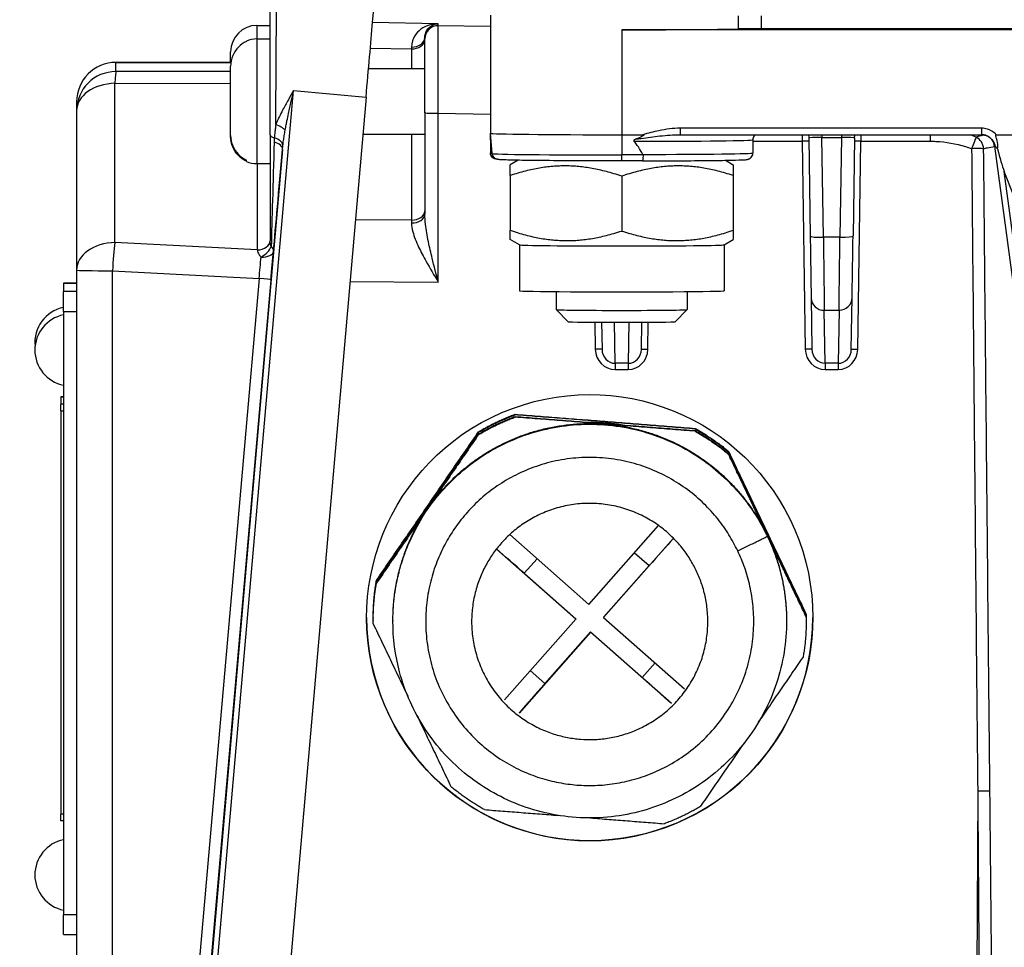
# Model space of a CAD drawing. Units: millimetres. Extents: x 222 to 2986, y 28 to 3891.
# Drawn here: x 691 to 766, y 1547 to 1618 of the extents above; entities that cross this region are included whole.
import ezdxf

# ---------------------------------------------------------------- set-up
doc = ezdxf.new("R2010")
doc.units = ezdxf.units.MM
doc.header["$LTSCALE"] = 14.285714
doc.layers.add('Dimensions(Hillmar_metric)', color=7, linetype='Continuous', lineweight=13)
doc.layers.add('Visible Edges(Hillmar_metric)', color=7, linetype='Continuous', lineweight=25)
doc.layers.add('Visible Tangent Edges(Hillmar_Metric)', color=7, linetype='Continuous', lineweight=25, true_color=0xc0c0c0)
doc.styles.add('Hillmar_metric_Dimensions', font='arial.ttf')
doc.dimstyles.new('DEFAULT-ISO-Method 1b-Hillmar_metric', dxfattribs={"dimscale": 14.285714, "dimtxt": 2, "dimasz": 2.5, "dimexe": 1, "dimexo": 1, "dimgap": 0.25, "dimtad": 1, "dimtih": 1, "dimtoh": 1, "dimrnd": 1e-08, "dimdsep": 46, "dimtxsty": 'Hillmar_metric_Dimensions', "dimcen": 0.09, "dimdle": 8, "dimclrd": 7, "dimclre": 7, "dimclrt": 7, "dimazin": 2, "dimtfac": 0.75, "dimtmove": 0, "dimatfit": 3, "dimfxl": 1, "dimtolj": 1, "dimlwd": 9, "dimlwe": 9, "dimarcsym": 0})

# ---------------------------------------------------------------- blocks, each defined once
blk = doc.blocks.new('*D24')
at = {"layer": 'Defpoints', "color": 0, "linetype": 'Continuous', "transparency": 16777216}
for p in [(667.005, 1676.838), (1067.094, 1367.186), (667.005, 1282.746)]:
    blk.add_point(p, dxfattribs=at)
at = {"layer": 'Dimensions(Hillmar_metric)', "color": 7, "linetype": 'Continuous', "lineweight": 9, "transparency": 16777216}
for p, q in [((667.005, 1662.552), (667.005, 1268.46)), ((1067.094, 1352.901), (1067.094, 1268.46)), ((1031.38, 1282.746), (702.719, 1282.746))]:
    blk.add_line(p, q, dxfattribs=at)
at = {"layer": 'Dimensions(Hillmar_metric)', "color": 7, "linetype": 'Continuous', "transparency": 16777216}
for points in [[(702.719, 1288.698), (702.719, 1276.793), (667.005, 1282.746)], [(1031.38, 1288.698), (1031.38, 1276.793), (1067.094, 1282.746)]]:
    blk.add_solid(points, dxfattribs=at)
at = {"layer": 'Dimensions(Hillmar_metric)', "color": 7, "linetype": 'Continuous', "lineweight": 13, "transparency": 16777216, "insert": (867.049, 1300.905), "char_height": 28.5714, "attachment_point": 5, "style": 'Hillmar_metric_Dimensions'}
blk.add_mtext('\\A1;400', dxfattribs=at)
blk = doc.blocks.new('*D25')
at = {"layer": 'Defpoints', "color": 0, "linetype": 'Continuous', "transparency": 16777216}
for p in [(407.094, 2019.491), (407.094, 1891.422), (1067.094, 1367.186)]:
    blk.add_point(p, dxfattribs=at)
at = {"layer": 'Dimensions(Hillmar_metric)', "color": 7, "linetype": 'Continuous', "lineweight": 9, "transparency": 16777216}
for p, q in [((407.094, 1905.707), (407.094, 2033.776)), ((1067.094, 1381.472), (1067.094, 2033.776)), ((1031.38, 2019.491), (442.808, 2019.491))]:
    blk.add_line(p, q, dxfattribs=at)
at = {"layer": 'Dimensions(Hillmar_metric)', "color": 7, "linetype": 'Continuous', "transparency": 16777216}
for points in [[(442.808, 2025.443), (442.808, 2013.538), (407.094, 2019.491)], [(1031.38, 2025.443), (1031.38, 2013.538), (1067.094, 2019.491)]]:
    blk.add_solid(points, dxfattribs=at)
at = {"layer": 'Dimensions(Hillmar_metric)', "color": 7, "linetype": 'Continuous', "lineweight": 13, "transparency": 16777216, "insert": (739.029, 2041.853), "char_height": 28.57143, "attachment_point": 5, "style": 'Hillmar_metric_Dimensions'}
blk.add_mtext('\\A1;\\fArial|b0|i0;\\H28.6657;660(MANUAL RELEASE)', dxfattribs=at)

msp = doc.modelspace()

# ---------------------------------------------------------------- linework, layer by layer
at = {"layer": 'Visible Edges(Hillmar_metric)'}
for p, q in [((710.0125, 1608.9198), (710.0125, 1619.3747)), ((726.813, 1618.0274), (726.813, 1617.0275)), ((709.0125, 1617.2425), (710.0125, 1617.2425)), ((726.813, 1617.0275), (726.813, 1609.028)), ((902.813, 1616.913), (736.813, 1616.913)), ((892.1476, 1616.9874), (747.4783, 1616.9874)), ((708.2125, 1616.0181), (708.2125, 1616.0457)), ((709.0125, 1616.2127), (710.0125, 1616.2127)), ((721.813, 1616.3167), (721.813, 1616.2261)), ((721.813, 1610.5828), (721.813, 1616.2261)), ((707.0125, 1614.4322), (707.0125, 1615.2425)), ((707.0318, 1614.4322), (698.2699, 1614.4286)), ((707.0125, 1608.8618), (707.0125, 1614.1454)), ((717.5235, 1613.9627), (721.813, 1613.9627)), ((695.2711, 1611.4286), (695.2711, 1610.7291)), ((717.3336, 1611.7885), (710.2304, 1530.6039)), ((695.2711, 1610.7291), (695.2711, 1598.6018)), ((721.813, 1610.5828), (721.813, 1602.8588)), ((707.0125, 1608.7799), (707.0125, 1608.8618)), ((710.0125, 1608.9198), (710.0125, 1600.8359)), ((717.0864, 1608.9627), (721.813, 1608.9627)), ((726.813, 1608.5423), (726.813, 1609.0279)), ((726.948, 1607.4844), (726.813, 1609.0279)), ((736.813, 1608.9136), (738.414, 1608.9136)), ((741.2851, 1608.9193), (764.2364, 1608.9193)), ((765.3619, 1608.9136), (767.7151, 1608.9136)), ((746.813, 1608.528), (746.813, 1607.5281)), ((751.0703, 1608.6769), (751.1814, 1601.1967)), ((754.5556, 1608.6769), (754.4446, 1601.2028)), ((765.2213, 1608.0543), (776.959, 1520.6815)), ((708.2125, 1606.8796), (708.2125, 1606.9891)), ((709.0125, 1606.7127), (710.0125, 1606.7127)), ((728.9115, 1606.9705), (728.313, 1606.625)), ((738.3984, 1606.9209), (736.813, 1606.9209)), ((744.7191, 1606.9677), (745.313, 1606.625)), ((766.6372, 1604.3823), (765.9725, 1606.1099)), ((728.313, 1605.8087), (728.313, 1601.6357)), ((736.813, 1605.7526), (736.813, 1601.5795)), ((745.313, 1605.8087), (745.313, 1601.6357)), ((729.0145, 1600.5268), (728.313, 1600.9317)), ((744.6114, 1600.5268), (745.313, 1600.9317)), ((729.013, 1600.5277), (729.013, 1597.0288)), ((744.613, 1600.5277), (744.613, 1597.0288)), ((695.2711, 1598.6018), (695.2711, 1546.0205)), ((694.2711, 1597.6161), (694.2711, 1597.6162)), ((695.2711, 1597.6162), (694.2711, 1597.6162)), ((694.2711, 1597.6161), (694.2711, 1596.9753)), ((694.2711, 1595.4583), (694.2711, 1596.9753)), ((731.813, 1596.9603), (731.813, 1595.589)), ((741.813, 1596.9603), (741.813, 1595.589)), ((751.2519, 1596.4909), (751.3127, 1592.5662)), ((754.313, 1592.5528), (754.3741, 1596.4963)), ((694.2711, 1595.4583), (694.2711, 1549.4613)), ((732.7334, 1594.6684), (731.8133, 1595.5884)), ((740.8925, 1594.6684), (741.8126, 1595.5884)), ((735.2808, 1594.6257), (735.3127, 1592.563)), ((738.313, 1592.5496), (738.3452, 1594.6257)), ((694.0711, 1588.9562), (694.0711, 1588.9562)), ((694.2711, 1588.9562), (694.0711, 1588.9562)), ((694.0711, 1588.9562), (694.0711, 1588.3864)), ((694.0711, 1587.8807), (694.0711, 1588.3864)), ((694.0711, 1587.8807), (694.0711, 1557.1327)), ((734.3115, 1573.1266), (739.6258, 1579.138)), ((728.2857, 1578.4529), (734.3115, 1573.1266)), ((740.7673, 1578.1646), (735.4354, 1572.1332)), ((733.3181, 1572.0028), (727.2696, 1577.3491)), ((735.4354, 1572.1504), (738.9125, 1576.0836)), ((729.3846, 1575.4969), (733.3181, 1572.02)), ((717.8767, 1572.1252), (717.8767, 1572.0852)), ((735.4354, 1572.1504), (735.4354, 1572.1332)), ((735.4354, 1572.1332), (741.5931, 1566.6903)), ((750.8767, 1572.1252), (750.8767, 1572.0852)), ((717.8767, 1571.9536), (717.8767, 1571.9078)), ((719.3767, 1571.9078), (719.3767, 1571.8563)), ((727.8748, 1565.8455), (733.3181, 1572.0028)), ((733.3181, 1572.02), (733.3181, 1572.0028)), ((749.3767, 1571.9078), (749.3767, 1571.8563)), ((750.8767, 1571.9536), (750.8767, 1571.9078)), ((734.4419, 1571.0094), (728.9987, 1564.8521)), ((730.9648, 1567.0934), (734.4419, 1571.0266)), ((734.4419, 1571.0094), (734.4419, 1571.0266)), ((734.4419, 1571.0266), (738.3754, 1567.5497)), ((740.5997, 1565.5665), (734.4419, 1571.0094)), ((694.0711, 1556.6384), (694.0711, 1557.1327)), ((694.2711, 1556.6384), (694.0711, 1556.6384)), ((694.2711, 1547.9785), (694.2711, 1549.4613)), ((694.2711, 1547.9785), (695.2711, 1547.9785))]:
    msp.add_line(p, q, dxfattribs=at)
for centre, radius, start, end in [((709.0125, 1615.2425), 2, 90, 180), ((709.0125, 1614.2127), 2, 90, 113.578178), ((698.2711, 1611.4286), 3, 90.023668, 180), ((709.0125, 1608.7127), 2, 246.421822, 270), ((694.8226, 1593.0821), 2.7359, 101.628511, 186.001765), ((694.8226, 1592.51), 2.7359, 101.628511, 258.371489), ((694.8226, 1552.5126), 2.7359, 101.628511, 258.371489)]:
    msp.add_arc(centre, radius, start, end, dxfattribs=at)
for centre, major_axis, ratio, start_param, end_param in [((717.3336, 1611.8803), (0.6994, 7.9944), 0.0009973, 4.7009899, 6.2717863), ((736.813, 1617.0275), (-10, 0), 0.0114423, 1.5707963, 2.6654736), ((747.4783, 1616.9645), (-2, 0), 0.0114423, 4.712389, 5.8070662), ((736.813, 1609.028), (-10, 0), 0.0114423, 0, 1.5707963), ((764.2364, 1607.9091), (-1.0103, 0), 0.9998539, 4.5801557, 4.7123475), ((736.813, 1494.735), (0, 114.1786), 0.0875821, 6.1209996, 6.1896158), ((765.6592, 1612.3052), (0.9396, -7.0925), 0.139762, 5.3763607, 5.7559531), ((736.813, 1600.5285), (-7.8, 0), 0.0114423, 0.0198213, 3.1217714), ((736.813, 1597.0288), (-7.8, 0), 0.0114423, 0, 3.1415927), ((736.813, 1595.589), (5, 0), 0.0114423, 3.1415927, 6.2831853), ((736.813, 1594.6689), (-4.0798, 0), 0.0114423, 0.0114433, 3.1301493), ((738.9125, 1576.0092), (4.3048, 4.8702), 0.0075783, 1.1179825, 1.562223), ((729.3846, 1575.4225), (4.8699, -4.3051), 0.008573, 1.578375, 2.0265759), ((734.3767, 1572.1252), (-17, 0), 0.9999345, 0.0003359, 3.1414578), ((730.9648, 1567.019), (4.3048, 4.8702), 0.0075783, 1.562223, 2.0365303), ((738.3754, 1567.4754), (4.8699, -4.3051), 0.008573, 1.1040676, 1.578375)]:
    msp.add_ellipse(centre, major_axis=major_axis, ratio=ratio, start_param=start_param, end_param=end_param, dxfattribs=at)
msp.add_ellipse((734.3767, 1572.1172), major_axis=(15.9494, 5.8855), ratio=0.9996906, dxfattribs=at)
for points, knots in [([(708.2125, 1616.0181), (707.9956, 1615.9223), (707.7684, 1615.7648), (707.4283, 1615.4225), (707.263, 1615.1724), (707.0708, 1614.704), (707.0125, 1614.4018), (707.0125, 1614.1454)], [0.70647572, 0.70647572, 0.70647572, 0.70647572, 0.77629691, 0.77629691, 0.85132936, 0.85132936, 0.92837572, 0.92837572, 0.92837572, 0.92837572]), ([(707.0125, 1608.8618), (707.0125, 1608.6053), (707.0708, 1608.3032), (707.263, 1607.8348), (707.4283, 1607.5846), (707.7684, 1607.2424), (707.9956, 1607.0849), (708.2125, 1606.9891)], [0.3288528, 0.3288528, 0.3288528, 0.3288528, 0.40589916, 0.40589916, 0.48093161, 0.48093161, 0.5507528, 0.5507528, 0.5507528, 0.5507528]), ([(738.414, 1608.9136), (738.4337, 1608.9136), (738.4554, 1608.9126), (738.4773, 1608.9074), (738.483, 1608.9056), (738.4898, 1608.9017), (738.4919, 1608.9001), (738.4947, 1608.8968), (738.4955, 1608.8953), (738.4965, 1608.8921), (738.4966, 1608.8906), (738.4963, 1608.887), (738.4958, 1608.885), (738.4935, 1608.8797), (738.4911, 1608.8764), (738.4828, 1608.8664), (738.4742, 1608.8591), (738.4369, 1608.8312), (738.3928, 1608.8072), (738.2444, 1608.7319), (738.0764, 1608.659), (737.8759, 1608.5758)], [0, 0, 0, 0, 0.005894036, 0.005894036, 0.007976846, 0.007976846, 0.009017231, 0.009017231, 0.009711317, 0.009711317, 0.010347425, 0.010347425, 0.011162055, 0.011162055, 0.012660902, 0.012660902, 0.01640893, 0.01640893, 0.028675043, 0.028675043, 0.062088177, 0.062088177, 0.062088177, 0.062088177]), ([(747.0027, 1608.9193), (746.9777, 1608.8996), (746.9478, 1608.8729), (746.8854, 1608.7916), (746.8531, 1608.7371), (746.8203, 1608.6243), (746.813, 1608.5763), (746.813, 1608.528)], [3.1270481, 3.1270481, 3.1270481, 3.1270481, 3.13282422, 3.13282422, 3.138270606, 3.138270606, 3.141592654, 3.141592654, 3.141592654, 3.141592654]), ([(751.0034, 1608.9193), (751.0285, 1608.8757), (751.0514, 1608.8202), (751.0672, 1608.7308), (751.0699, 1608.7039), (751.0703, 1608.6769)], [1.4195971447, 1.4195971447, 1.4195971447, 1.4195971447, 1.4241986354, 1.4241986354, 1.4260625823, 1.4260625823, 1.4260625823, 1.4260625823]), ([(754.5556, 1608.6769), (754.5564, 1608.7303), (754.5663, 1608.7828), (754.593, 1608.8627), (754.6073, 1608.893), (754.6225, 1608.9193)], [-1.4260625823, -1.4260625823, -1.4260625823, -1.4260625823, -1.4223792518, -1.4223792518, -1.4195957231, -1.4195957231, -1.4195957231, -1.4195957231]), ([(765.2213, 1608.0543), (765.2071, 1608.16), (765.1761, 1608.2577), (765.094, 1608.436), (765.0416, 1608.5105), (764.9241, 1608.649), (764.8627, 1608.698), (764.7272, 1608.795), (764.6699, 1608.8204), (764.5557, 1608.8694), (764.5168, 1608.8793), (764.4562, 1608.8952), (764.4361, 1608.8993), (764.4039, 1608.9054), (764.3922, 1608.9072), (764.3777, 1608.9093), (764.3735, 1608.9099), (764.3696, 1608.9104)], [-1.030493953, -1.030493953, -1.030493953, -1.030493953, -1.026702201, -1.026702201, -1.022190805, -1.022190805, -1.015802778, -1.015802778, -1.004998548, -1.004998548, -0.987893084, -0.987893084, -0.970787619, -0.970787619, -0.953682155, -0.953682155, -0.944966632, -0.944966632, -0.944966632, -0.944966632]), ([(765.4576, 1607.8311), (765.464, 1607.8641), (765.4692, 1607.8975), (765.4882, 1608.063), (765.4832, 1608.1947), (765.4244, 1608.5505), (765.3481, 1608.718), (765.3199, 1608.8384), (765.3173, 1608.8569), (765.3188, 1608.8788), (765.3201, 1608.8858), (765.3247, 1608.8963), (765.3273, 1608.9001), (765.3338, 1608.9062), (765.3374, 1608.9085), (765.3478, 1608.9127), (765.355, 1608.9136), (765.3619, 1608.9136)], [0.21431322, 0.21431322, 0.21431322, 0.21431322, 0.22447682, 0.22447682, 0.26438517, 0.26438517, 0.33243567, 0.33243567, 0.34705666, 0.34705666, 0.35366948, 0.35366948, 0.35813516, 0.35813516, 0.36225989, 0.36225989, 0.36893791, 0.36893791, 0.36893791, 0.36893791]), ([(708.2125, 1606.9072), (707.9956, 1607.0031), (707.7684, 1607.1606), (707.4283, 1607.5028), (707.263, 1607.753), (707.0708, 1608.2213), (707.0125, 1608.5235), (707.0125, 1608.7799)], [0.70647572, 0.70647572, 0.70647572, 0.70647572, 0.77629691, 0.77629691, 0.85132936, 0.85132936, 0.92837572, 0.92837572, 0.92837572, 0.92837572]), ([(726.813, 1608.5352), (726.813, 1608.5363), (726.813, 1608.5375), (726.813, 1608.5399), (726.813, 1608.5411), (726.813, 1608.5423)], [0, 0, 0, 0, 0.0003522348, 0.0003522348, 0.00071763432, 0.00071763432, 0.00071763432, 0.00071763432]), ([(737.8759, 1608.5758), (737.8468, 1608.5637), (737.8181, 1608.5503), (737.7743, 1608.5241), (737.7525, 1608.5088), (737.7351, 1608.4853), (737.731, 1608.478), (737.7273, 1608.466), (737.7265, 1608.4593), (737.7274, 1608.4478), (737.7295, 1608.4409), (737.7357, 1608.4281), (737.7416, 1608.4202), (737.7473, 1608.4141)], [0.35984769, 0.35984769, 0.35984769, 0.35984769, 0.368483214, 0.368483214, 0.375171219, 0.375171219, 0.377270667, 0.377270667, 0.378961012, 0.378961012, 0.380757212, 0.380757212, 0.383250345, 0.383250345, 0.383250345, 0.383250345]), ([(765.2533, 1608.107), (765.2538, 1608.1062), (765.2543, 1608.1053), (765.2875, 1608.0467), (765.3305, 1607.9903), (765.4057, 1607.896), (765.4314, 1607.8643), (765.4576, 1607.8311)], [-0.000417961, -0.000417961, -0.000417961, -0.000417961, 0, 0, 0.029583943, 0.029583943, 0.043951117, 0.043951117, 0.043951117, 0.043951117]), ([(727.3109, 1607.0325), (727.2424, 1607.0335), (727.1753, 1607.0482), (727.0494, 1607.1033), (726.9919, 1607.1442), (726.9009, 1607.2429), (726.8692, 1607.2958), (726.8312, 1607.3922), (726.82, 1607.4382), (726.8158, 1607.4861)], [0.000672375, 0.000672375, 0.000672375, 0.000672375, 0.022223231, 0.022223231, 0.044645423, 0.044645423, 0.065455161, 0.065455161, 0.082071508, 0.082071508, 0.082071508, 0.082071508]), ([(736.813, 1606.9209), (735.8321, 1606.9209), (734.8514, 1606.9227), (732.9853, 1606.9296), (732.1003, 1606.9348), (730.5119, 1606.948), (729.8088, 1606.956), (728.6521, 1606.9742), (728.1992, 1606.9843), (727.7344, 1607.0006), (727.616, 1607.0061), (727.4824, 1607.0157), (727.4471, 1607.0186), (727.3833, 1607.0277), (727.3631, 1607.0297), (727.3029, 1607.0468), (727.2859, 1607.052), (727.2503, 1607.0664), (727.237, 1607.0723), (727.1966, 1607.0929), (727.1659, 1607.1096), (727.0932, 1607.1709), (727.054, 1607.2088), (726.9895, 1607.3173), (726.9643, 1607.3771), (726.9508, 1607.4585), (726.9491, 1607.4714), (726.948, 1607.4844)], [4.712389, 4.712389, 4.712389, 4.712389, 5.026348, 5.026348, 5.3403071, 5.3403071, 5.6542661, 5.6542661, 5.9682251, 5.9682251, 6.1252046, 6.1252046, 6.2036944, 6.2036944, 6.2429393, 6.2429393, 6.254977, 6.254977, 6.2608021, 6.2608021, 6.2696019, 6.2696019, 6.2763799, 6.2763799, 6.281282, 6.281282, 6.2821842, 6.2821842, 6.2821842, 6.2821842]), ([(738.3984, 1606.9209), (739.2752, 1606.9226), (740.131, 1606.9257), (741.7342, 1606.9345), (742.4814, 1606.9402), (743.8091, 1606.9538), (744.3895, 1606.9617), (745.3394, 1606.979), (745.708, 1606.9883), (746.0877, 1607.0034), (746.1843, 1607.0084), (746.2978, 1607.0176), (746.3282, 1607.0202), (746.3908, 1607.0304), (746.4115, 1607.0324), (746.4748, 1607.0531), (746.4899, 1607.0583), (746.5328, 1607.0771), (746.5626, 1607.0905), (746.6358, 1607.1438), (746.673, 1607.1741), (746.7438, 1607.2689), (746.7761, 1607.3254), (746.8065, 1607.4375), (746.813, 1607.4827), (746.813, 1607.5281)], [1.7383631, 1.7383631, 1.7383631, 1.7383631, 2.019009, 2.019009, 2.2996549, 2.2996549, 2.5803008, 2.5803008, 2.8609467, 2.8609467, 3.0012697, 3.0012697, 3.0714312, 3.0714312, 3.1065119, 3.1065119, 3.1153407, 3.1153407, 3.125892, 3.125892, 3.1330468, 3.1330468, 3.1384867, 3.1384867, 3.1415927, 3.1415927, 3.1415927, 3.1415927]), ([(738.4392, 1607.3716), (738.4387, 1607.307), (738.4372, 1607.2443), (738.4324, 1607.1295), (738.429, 1607.0786), (738.4212, 1606.9995), (738.417, 1606.9702), (738.408, 1606.9309), (738.4032, 1606.9209), (738.3984, 1606.9209)], [0, 0, 0, 0, 0.019474544, 0.019474544, 0.038993036, 0.038993036, 0.056583523, 0.056583523, 0.073944033, 0.073944033, 0.073944033, 0.073944033]), ([(738.4277, 1607.4152), (738.4308, 1607.4094), (738.4334, 1607.4032), (738.4377, 1607.3896), (738.4392, 1607.3799), (738.4392, 1607.3716)], [0.4819054377, 0.4819054377, 0.4819054377, 0.4819054377, 0.483717707, 0.483717707, 0.4861952379, 0.4861952379, 0.4861952379, 0.4861952379]), ([(751.1814, 1601.1967), (751.1879, 1600.757), (751.1944, 1600.3234), (751.2067, 1599.4935), (751.2126, 1599.0973), (751.2236, 1598.3649), (751.2286, 1598.0289), (751.2375, 1597.4366), (751.2414, 1597.1804), (751.2477, 1596.7624), (751.2502, 1596.6007), (751.2519, 1596.4909)], [-1.4191578, -1.4191578, -1.4191578, -1.4191578, -1.1777703, -1.1777703, -0.9363828, -0.9363828, -0.6949952, -0.6949952, -0.4536077, -0.4536077, -0.2122202, -0.2122202, -0.2122202, -0.2122202]), ([(754.3741, 1596.4963), (754.3758, 1596.6062), (754.3783, 1596.7679), (754.3846, 1597.1859), (754.3885, 1597.4422), (754.3974, 1598.0346), (754.4024, 1598.3706), (754.4134, 1599.1031), (754.4193, 1599.4994), (754.4316, 1600.3294), (754.4381, 1600.7631), (754.4446, 1601.2028)], [0.286945, 0.286945, 0.286945, 0.286945, 0.5283326, 0.5283326, 0.7697201, 0.7697201, 1.0111076, 1.0111076, 1.2524952, 1.2524952, 1.4938827, 1.4938827, 1.4938827, 1.4938827]), ([(749.3767, 1571.8563), (749.3767, 1570.2564), (749.1186, 1568.6568), (748.112, 1565.6195), (747.3637, 1564.1823), (745.4527, 1561.6157), (744.2903, 1560.4868), (741.6689, 1558.6516), (740.2104, 1557.9457), (737.1447, 1557.0282), (735.5382, 1556.8168), (732.3395, 1556.9103), (730.748, 1557.215), (727.7411, 1558.3098), (726.3262, 1559.0997), (723.8164, 1561.0848), (722.7219, 1562.2796), (720.9639, 1564.9534), (720.3008, 1566.4318), (719.5488, 1569.2407), (719.3767, 1570.5485), (719.3767, 1571.8563)], [0.4454407, 0.4454407, 0.4454407, 0.4454407, 0.7654343, 0.7654343, 1.0854292, 1.0854292, 1.4054274, 1.4054274, 1.7254295, 1.7254295, 2.0454349, 2.0454349, 2.3654413, 2.3654413, 2.6854462, 2.6854462, 3.0054477, 3.0054477, 3.3254451, 3.3254451, 3.5870334, 3.5870334, 3.5870334, 3.5870334])]:
    msp.add_open_spline(points, degree=3, knots=knots, dxfattribs=at)
for points, degree in [([(741.258, 1608.9192), (741.2671, 1608.9192), (741.2761, 1608.9193), (741.2851, 1608.9193)], 3), ([(726.8131, 1608.5285), (726.8131, 1608.5308), (726.813, 1608.533), (726.813, 1608.5352)], 3), ([(726.8131, 1608.5285), (726.8132, 1608.2003), (726.8134, 1607.867), (726.8138, 1607.5296)], 3), ([(726.8158, 1607.4861), (726.8145, 1607.5002), (726.8138, 1607.5147), (726.8138, 1607.5296)], 3), ([(727.364, 1607.0315), (727.3492, 1607.0319), (727.3312, 1607.0322), (727.3109, 1607.0325)], 3), ([(728.695, 1587.6151), (742.4008, 1586.5418)], 1), ([(728.695, 1587.5751), (728.695, 1587.6151)], 1), ([(742.4008, 1586.5018), (728.695, 1587.5751)], 1), ([(728.695, 1587.4435), (735.5479, 1586.9068)], 1), ([(728.695, 1587.3977), (728.695, 1587.4435)], 1), ([(735.5479, 1586.8611), (728.695, 1587.3977)], 1), ([(735.5479, 1586.9068), (742.4008, 1586.3702)], 1), ([(742.4008, 1586.3244), (735.5479, 1586.8611)], 1), ([(742.4008, 1586.5418), (742.4008, 1586.5018)], 1), ([(742.4008, 1586.3702), (742.4008, 1586.3244)], 1), ([(718.1204, 1574.95), (725.9028, 1586.2821)], 1), ([(725.9028, 1586.2421), (718.1204, 1574.91)], 1), ([(722.0116, 1580.4444), (725.9028, 1586.1105)], 1), ([(725.9028, 1586.0647), (722.0116, 1580.3987)], 1), ([(725.9028, 1586.2821), (725.9028, 1586.2421)], 1), ([(725.9028, 1586.1105), (725.9028, 1586.0647)], 1), ([(744.9514, 1584.7904), (750.8747, 1572.3849)], 1), ([(744.9514, 1584.7503), (744.9514, 1584.7904)], 1), ([(750.8747, 1572.3449), (744.9514, 1584.7503)], 1), ([(744.9514, 1584.6187), (747.913, 1578.416)], 1), ([(744.9514, 1584.573), (744.9514, 1584.6187)], 1), ([(747.913, 1578.3702), (744.9514, 1584.573)], 1), ([(718.1204, 1574.7784), (722.0116, 1580.4444)], 1), ([(722.0116, 1580.3987), (718.1204, 1574.7326)], 1), ([(747.913, 1578.416), (750.8747, 1572.2133)], 1), ([(750.8747, 1572.1675), (747.913, 1578.3702)], 1), ([(718.1204, 1574.91), (718.1204, 1574.95)], 1), ([(718.1204, 1574.7326), (718.1204, 1574.7784)], 1), ([(750.8747, 1572.3849), (750.8747, 1572.3449)], 1), ([(750.8747, 1572.2133), (750.8747, 1572.1675)], 1), ([(717.8788, 1571.6481), (720.5089, 1566.1398)], 1), ([(747.2473, 1564.1531), (750.6331, 1569.0831)], 1), ([(721.2121, 1564.667), (723.8021, 1559.2427)], 1), ([(742.8506, 1557.751), (746.1881, 1562.6107)], 1), ([(726.3527, 1557.4913), (731.9715, 1557.0513)], 1), ([(734.4477, 1556.8573), (740.0584, 1556.4179)], 1)]:
    msp.add_open_spline(points, degree=degree, dxfattribs=at)
for points, weights in [([(728.313, 1605.8087), (728.313, 1606.625), (728.313, 1606.625)], [1, 1.08021132115, 1.07724444385]), ([(745.313, 1606.625), (745.313, 1606.625), (745.313, 1605.8087)], [1.07724444385, 1.08021132115, 1]), ([(736.813, 1605.7526), (732.563, 1607.1972), (728.313, 1605.8087)], [1, 1.15470053838, 1]), ([(745.313, 1605.8087), (741.063, 1607.1972), (736.813, 1605.7526)], [1, 1.15470053838, 1]), ([(728.313, 1601.6357), (732.563, 1600.191), (736.813, 1601.5795)], [1, 1.15470053838, 1]), ([(728.313, 1600.9317), (728.313, 1600.9317), (728.313, 1601.6357)], [1.07724444385, 1.07448921722, 1]), ([(736.813, 1601.5795), (741.063, 1600.191), (745.313, 1601.6357)], [1, 1.15470053838, 1]), ([(745.313, 1601.6357), (745.313, 1600.9317), (745.313, 1600.9317)], [1, 1.07448921722, 1.07724444385]), ([(725.9028, 1586.2821), (727.2361, 1587.0801), (728.695, 1587.6151)], [0.826296170868, 0.802200222656, 0.785714285714]), ([(725.9028, 1586.2421), (727.2361, 1587.04), (728.695, 1587.5751)], [0.826296170868, 0.802200222656, 0.785714285714]), ([(725.9028, 1586.1105), (727.2361, 1586.9085), (728.695, 1587.4435)], [0.826296170868, 0.802200222656, 0.785714285714]), ([(725.9028, 1586.0647), (727.2361, 1586.8627), (728.695, 1587.3977)], [0.826296170868, 0.802200222656, 0.785714285714]), ([(722.0116, 1580.3987), (726.9141, 1587.5372), (735.5479, 1586.8611)], [1, 0.749999996054, 0.75]), ([(734.1766, 1587.0142), (735.5528, 1587.0326), (736.9094, 1586.8002)], [0.751571908338, 0.748428091662, 0.751571908338]), ([(735.5479, 1586.8611), (744.1817, 1586.1849), (747.913, 1578.3702)], [0.75, 0.750000003946, 1]), ([(742.4008, 1586.5418), (743.7586, 1585.7862), (744.9514, 1584.7904)], [0.785714285714, 0.802200222656, 0.826296170868]), ([(742.4008, 1586.5018), (743.7586, 1585.7461), (744.9514, 1584.7503)], [0.785714285714, 0.802200222656, 0.826296170868]), ([(742.4008, 1586.3702), (743.7586, 1585.6145), (744.9514, 1584.6187)], [0.785714285714, 0.802200222656, 0.826296170868]), ([(742.4008, 1586.3244), (743.7586, 1585.5688), (744.9514, 1584.573)], [0.785714285714, 0.802200222656, 0.826296170868]), ([(719.3767, 1571.9078), (719.3767, 1576.562), (722.0116, 1580.3987)], [0.788469065819, 0.848067662636, 1]), ([(747.5001, 1579.2808), (747.7186, 1578.8861), (747.913, 1578.4789)], [0.967026766417, 0.982930658361, 1]), ([(747.913, 1578.4789), (748.1074, 1578.0718), (748.277, 1577.6538)], [1, 0.982930658361, 0.967026766417]), ([(747.913, 1578.3702), (749.3767, 1575.3048), (749.3767, 1571.9078)], [1, 0.884363398553, 0.822214091483]), ([(717.8788, 1571.6481), (717.8543, 1573.2017), (718.1204, 1574.7326)], [0.785714285714, 0.802200222656, 0.826296170868]), ([(717.8767, 1572.1252), (717.8767, 1573.5481), (718.1204, 1574.95)], [0.788469065526, 0.804176031568, 0.826296170868]), ([(717.8767, 1571.9536), (717.8767, 1573.3765), (718.1204, 1574.7784)], [0.788469065526, 0.804176031568, 0.826296170868]), ([(717.8769, 1572.0194), (717.871, 1573.4754), (718.1204, 1574.91)], [0.787760583336, 0.803674835056, 0.826296170868]), ([(750.8747, 1572.1675), (750.8991, 1570.6139), (750.6331, 1569.0831)], [0.826296170868, 0.802200222656, 0.785714285714]), ([(750.8747, 1572.3849), (750.8767, 1572.2551), (750.8767, 1572.1252)], [0.826296170868, 0.824227074999, 0.822214091483]), ([(750.8747, 1572.3449), (750.8772, 1572.1822), (750.8766, 1572.0194)], [0.826296170868, 0.823704515493, 0.821200894387]), ([(750.8747, 1572.2133), (750.8767, 1572.0835), (750.8767, 1571.9536)], [0.826296170868, 0.824227074999, 0.822214091483]), ([(726.3527, 1557.4913), (724.9949, 1558.2469), (723.8021, 1559.2427)], [0.826296170868, 0.802200222656, 0.785714285714]), ([(742.8506, 1557.751), (741.5173, 1556.953), (740.0584, 1556.4179)], [0.785714285714, 0.802200222656, 0.826296170868])]:
    msp.add_rational_spline(points, weights, degree=2, dxfattribs=at)
for points, weights, knots in [([(721.4561, 1579.6355), (721.7188, 1580.081), (722.0116, 1580.5074), (722.3044, 1580.9337), (722.6259, 1581.3389)], [0.962484776717, 0.9804803553, 1, 0.9804803553, 0.962484776717], [0.65365357, 0.65365357, 0.65365357, 0.666666667, 0.666666667, 0.679679763, 0.679679763, 0.679679763]), ([(742.4985, 1575.7052), (749.2149, 1561.6388), (733.674, 1562.8558), (718.1331, 1564.0728), (726.9576, 1576.9222), (735.7821, 1589.7716), (742.4985, 1575.7052)], [1, 0.5, 1, 0.5, 1, 0.5, 1], [0, 0, 0, 0.3333333, 0.3333333, 0.6666667, 0.6666667, 1, 1, 1])]:
    msp.add_rational_spline(points, weights, degree=2, knots=knots, dxfattribs=at)
at = {"layer": 'Visible Tangent Edges(Hillmar_Metric)'}
for p, q in [((745.7008, 1617.975), (745.7008, 1616.975)), ((747.4783, 1616.9874), (747.4783, 1617.9874)), ((709.0125, 1617.2425), (709.0125, 1616.2127)), ((722.8304, 1617.3754), (717.8277, 1617.4623)), ((722.8304, 1617.2259), (722.8304, 1617.3754)), ((726.813, 1617.1572), (722.8304, 1617.2259)), ((736.813, 1616.913), (736.813, 1608.9136)), ((709.0125, 1616.2127), (709.0125, 1606.7127)), ((717.6582, 1615.5093), (720.7955, 1615.4548)), ((720.7955, 1615.4548), (720.7955, 1613.9627)), ((698.2711, 1614.4284), (707.0318, 1614.432)), ((698.2711, 1613.729), (698.2711, 1614.4284)), ((707.0125, 1613.7253), (698.2711, 1613.729)), ((698.1948, 1600.7054), (698.1948, 1612.8328)), ((698.1948, 1612.8328), (707.0125, 1612.8292)), ((704.7079, 1531.0926), (711.8111, 1612.2772)), ((711.8111, 1612.2772), (717.3336, 1611.7885)), ((722.8305, 1610.5566), (726.813, 1610.4879)), ((722.8305, 1597.683), (722.8305, 1610.5566)), ((720.7955, 1608.9627), (720.7955, 1602.4102)), ((736.813, 1608.9136), (736.813, 1607.3716)), ((741.2851, 1608.9193), (741.2851, 1609.4135)), ((764.2364, 1609.4135), (741.2851, 1609.4135)), ((752.0682, 1608.9193), (752.0682, 1608.7089)), ((753.5577, 1608.9193), (753.5577, 1608.7089)), ((764.2364, 1609.4135), (764.2364, 1608.9193)), ((746.813, 1608.4168), (750.5688, 1608.4176)), ((750.5688, 1608.4176), (750.804, 1592.5726)), ((752.0682, 1608.7089), (753.5577, 1608.7089)), ((752.1813, 1601.0982), (752.0682, 1608.7089)), ((753.5577, 1608.7089), (753.4447, 1601.1044)), ((754.8042, 1592.5593), (755.0395, 1608.4185)), ((755.0395, 1608.4185), (760.3103, 1608.4195)), ((710.9602, 1607.7934), (704.6573, 1535.756)), ((736.813, 1606.9209), (736.813, 1607.3716)), ((738.4392, 1607.3716), (736.813, 1607.3716)), ((709.0379, 1606.7127), (709.0379, 1600.1354)), ((777.4671, 1520.5463), (765.9725, 1606.1099)), ((720.7955, 1602.4102), (716.5156, 1602.4394)), ((709.0379, 1600.1354), (698.1948, 1600.7054)), ((753.4447, 1601.1044), (752.1813, 1601.0982)), ((698.0072, 1545.9698), (698.0072, 1598.5511)), ((698.0072, 1598.5511), (709.1783, 1597.9638)), ((694.2711, 1597.6161), (695.2711, 1597.6161)), ((709.1783, 1597.9638), (704.5565, 1545.1472)), ((705.4647, 1545.0432), (710.0866, 1597.8597)), ((716.1035, 1597.7288), (722.8305, 1597.683)), ((695.2711, 1596.9753), (694.2711, 1596.9753)), ((694.2711, 1595.4583), (695.2711, 1595.4583)), ((752.2563, 1595.5376), (753.3788, 1595.543)), ((752.3189, 1591.5007), (752.2563, 1595.5376)), ((753.3788, 1595.543), (753.3161, 1591.5009)), ((734.7734, 1594.6285), (734.804, 1592.5694)), ((736.3189, 1591.4975), (736.2704, 1594.6227)), ((737.3646, 1594.6227), (737.3161, 1591.4977)), ((738.8042, 1592.556), (738.8349, 1594.6284)), ((736.3124, 1591.0262), (737.3096, 1591.0264)), ((737.3161, 1591.4977), (736.3189, 1591.4975)), ((752.3124, 1591.0294), (753.3096, 1591.0296)), ((753.3161, 1591.5009), (752.3189, 1591.5007)), ((694.0711, 1588.9562), (694.2711, 1588.9562)), ((694.2711, 1588.3864), (694.0711, 1588.3864)), ((694.0711, 1587.8807), (694.2711, 1587.8807)), ((729.3846, 1575.4969), (730.3695, 1576.611)), ((737.7971, 1577.0695), (738.9125, 1576.0836)), ((739.3604, 1568.6639), (738.3754, 1567.5497)), ((730.9648, 1567.0934), (729.8495, 1568.0792)), ((763.9429, 1558.9073), (763.8834, 1544.9539)), ((694.2711, 1557.1327), (694.0711, 1557.1327)), ((695.2711, 1549.4613), (694.2711, 1549.4613))]:
    msp.add_line(p, q, dxfattribs=at)
for centre, major_axis, ratio, start_param, end_param in [((722.813, 1616.2261), (-0.9998, 0.0175), 0.9999346, 4.712389, 6.3006386), ((722.813, 1610.7257), (0.0172, 6.5007), 0.0027708, 4.6863789, 6.2717022), ((720.813, 1616.3167), (1, 0), 0.7207106, 4.6947209, 6.2831853), ((720.813, 1610.9099), (0.0174, -6.5013), 0.0011423, 3.9074155, 3.9382828), ((720.813, 1616.1537), (1, 0), 0.6989695, 4.6949357, 6.2831853), ((698.2711, 1611.4286), (-3, 0), 0.9999345, 4.712389, 6.2831853), ((698.2711, 1611.4286), (-0.0012, 3), 0.0360752, 6.2717353, 6.2831853), ((698.2711, 1610.7291), (-3, 0), 0.9999345, 4.712389, 6.2831853), ((698.2711, 1610.7291), (0.0012, 3), 0.0360752, 0.01145, 0.7936968), ((698.2711, 1610.7291), (-3, 0), 0.7014519, 4.7378219, 6.2831853), ((722.813, 1610.5828), (-1, 0), 0.0262775, 0, 1.5883549), ((710.3349, 1609.3237), (0.9383, -0.3459), 0.3823129, 0.6327394, 1.585538), ((710.5125, 1608.9198), (-0.5, 0), 0.5027272, 0, 1.2272704), ((750.5777, 1608.3913), (0.0075, -1), 0.0086939, 4.156142, 4.6860453), ((755.0482, 1608.3922), (0.0073, 1), 0.0088636, 1.0157389, 1.5445829), ((760.3278, 1608.3933), (0.0002, -1), 0.0175585, 4.1585102, 4.6861089), ((710.5125, 1614.128), (-0.4998, -17.0397), 0.000831, 5.0584561, 5.6483216), ((709.964, 1607.8806), (0.9961, -0.0878), 0.526454, 0.001173, 1.2416555), ((710.0073, 1608.2098), (0.9845, -0.1752), 0.5420679, 0.1657402, 1.3194885), ((736.813, 1608.528), (10, 0), 0.0114423, 4.8059585, 6.2831853), ((750.5776, 1608.4044), (0.4999, 0.0074), 0.026535, 0.1161748, 1.5879631), ((752.0705, 1608.6695), (1.0002, -0.0074), 0.0393693, 1.5733566, 3.1424701), ((753.5554, 1608.6695), (1.0002, 0.0074), 0.0393693, 6.2823079, 7.8514213), ((755.0483, 1608.4053), (-0.4999, 0.0074), 0.0260143, 4.7303356, 6.1667805), ((763.5001, 1607.8323), (0.3476, 0.9376), 0.0255999, 0.2894354, 1.5522631), ((763.5001, 1607.8323), (-0.279, 0.9603), 0.8925577, 4.4786923, 5.5981156), ((766.2481, 1607.9219), (1.0268, -0.1437), 0.1967521, 2.9171968, 3.1965422), ((711.5087, 1614.0408), (-1.5, -17.0329), 0.0001012, 0.6053894, 1.1952549), ((726.813, 1607.4845), (0.135, 0), 0.0114423, 0.0010011, 1.5499549), ((736.813, 1607.4845), (-9.865, 0), 0.0114423, 0.0010011, 1.5707963), ((736.813, 1607.5281), (10, 0), 0.0114423, 4.8745747, 6.2831853), ((763.5001, 1607.8323), (1, 0.0092), 0.0264376, 0.4542949, 1.5881128), ((720.813, 1602.8588), (1, 0), 0.6655935, 4.6946103, 6.2831853), ((720.813, 1603.1091), (1, 0), 0.6989695, 4.6949357, 6.2831853), ((720.813, 1597.8667), (0.0068, -6.5002), 0.0027294, 3.9384172, 3.984078), ((698.2711, 1598.6018), (-3, 0), 0.7014519, 4.7378219, 6.2831853), ((698.2711, 1598.6018), (0.1575, 2.9959), 0.0869815, 0.7969059, 1.5922891), ((709.0125, 1600.8366), (1, 0), 0.7014519, 4.7378219, 6.2822156), ((709.0125, 1600.8359), (1, 0), 0.7012834, 4.7378452, 6.2831853), ((752.1813, 1601.2116), (-0.9999, -0.0149), 0.1132882, 0, 1.5691135), ((752.173, 1601.8347), (0.0864, -6.4997), 0.0002284, 4.8259301, 6.0328677), ((753.453, 1601.8408), (-0.0768, -6.5004), 0.0000589, 0.2503166, 1.4572543), ((753.4447, 1601.2177), (0.9999, -0.0149), 0.1132882, 4.7140718, 6.2831853), ((709.0125, 1598.0371), (0.0527, -3.0069), 0.0288519, 2.3424253, 2.3426627), ((709.2801, 1600.1221), (-0.8016, -0.5979), 0.4688571, 1.2890995, 2.5497689), ((709.2801, 1600.1221), (0.9962, -0.0865), 0.5234327, 4.8044364, 6.2820149), ((710.0901, 1597.9456), (0.3488, 3.9872), 0.0010005, 4.690931, 5.2640224), ((709.2801, 1600.1221), (0.9961, -0.0879), 0.5874067, 0.0012323, 0.6546406), ((709.0939, 1598.0328), (-0.2965, -2.9886), 0.0302644, 1.5507073, 2.1237987), ((698.2711, 1598.6018), (-3, 0), 0.0169618, 0, 1.4827127), ((709.0904, 1597.9469), (0.9962, -0.0872), 0.0245919, 0.0009976, 1.4845274), ((752.2518, 1596.5064), (-0.9999, -0.0155), 0.9688308, 0, 1.560326), ((753.3742, 1596.5118), (0.9999, -0.0155), 0.9688222, 4.7319488, 6.2831853), ((734.8128, 1592.5563), (0.4999, 0.0074), 0.026535, 0, 1.5879631), ((736.3039, 1592.585), (0.1098, -1.5552), 0.9620184, 4.6545595, 6.2155707), ((736.3127, 1592.5718), (0.0626, -1.0728), 0.9304644, 4.6664, 6.226726), ((737.3044, 1592.5852), (0.0659, -1.5575), 0.9621202, 6.2427092, 7.7946308), ((737.3132, 1592.572), (0.0316, -1.0739), 0.9306101, 6.2544598, 7.8056964), ((738.8129, 1592.5429), (-0.4999, 0.0074), 0.0260143, 4.7303356, 6.2831853), ((750.8128, 1592.5595), (0.4999, 0.0074), 0.026535, 0, 1.5879631), ((752.3039, 1592.5882), (0.1098, -1.5552), 0.9620184, 4.6545595, 6.2155707), ((752.3127, 1592.575), (0.0626, -1.0728), 0.9304644, 4.6664, 6.226726), ((753.3044, 1592.5884), (0.0659, -1.5575), 0.9621202, 6.2427092, 7.7946308), ((753.3132, 1592.5752), (0.0316, -1.0739), 0.9306101, 6.2544598, 7.8056964), ((754.8129, 1592.5461), (-0.4999, 0.0074), 0.0260143, 4.7303356, 6.2831853), ((736.3212, 1591.0131), (-0.0001, 0.5), 0.0175585, 0.250355, 1.5445163), ((737.3184, 1591.0133), (-0.0001, 0.5), 0.0175585, 0.250355, 1.5445163), ((752.3212, 1591.0163), (-0.0001, 0.5), 0.0175585, 0.250355, 1.5445163), ((753.3184, 1591.0165), (-0.0001, 0.5), 0.0175585, 0.250355, 1.5445163), ((763.9605, 1558.881), (-1, -0.0096), 0.0264454, 3.5534356, 4.7296936)]:
    msp.add_ellipse(centre, major_axis=major_axis, ratio=ratio, start_param=start_param, end_param=end_param, dxfattribs=at)
for points, knots in [([(710.4533, 1609.6875), (710.4553, 1610.0304), (710.4574, 1610.3833), (710.4662, 1611.9052), (710.4734, 1613.1333), (710.4909, 1616.1392), (710.5006, 1617.7865), (710.5104, 1619.4923), (710.5125, 1619.859), (710.5124, 1619.8632)], [-1.9357185, -1.9357185, -1.9357185, -1.9357185, -1.7871618, -1.7871618, -1.3062151, -1.3062151, -0.5367004, -0.5367004, 0.0113987, 0.0113987, 0.0113987, 0.0113987]), ([(722.8304, 1617.3754), (722.5995, 1617.375), (722.3667, 1617.3401), (721.9194, 1617.1989), (721.7047, 1617.093), (721.5101, 1616.9479), (721.3359, 1616.8181), (721.1789, 1616.6571), (720.9019, 1616.226), (720.7948, 1615.9307), (720.7953, 1615.5961)], [-0.00110064, -0.00110064, -0.00110064, -0.00110064, 0.15009332, 0.15009332, 0.30128727, 0.30128727, 0.30128727, 0.43660056, 0.43660056, 0.60367517, 0.60367517, 0.60367517, 0.60367517]), ([(721.813, 1616.3167), (721.813, 1616.5121), (721.8667, 1616.6852), (722.0053, 1616.9391), (722.0839, 1617.0343), (722.171, 1617.1117), (722.2683, 1617.1982), (722.3755, 1617.2621), (722.5989, 1617.3493), (722.7151, 1617.3723), (722.8304, 1617.3754)], [-0.60367517, -0.60367517, -0.60367517, -0.60367517, -0.43660056, -0.43660056, -0.30128727, -0.30128727, -0.30128727, -0.15009332, -0.15009332, 0.00110064, 0.00110064, 0.00110064, 0.00110064]), ([(711.8111, 1612.2772), (711.6756, 1612.045), (711.5407, 1611.8126), (711.2585, 1611.3152), (711.112, 1611.0504), (710.8874, 1610.6226), (710.804, 1610.4582), (710.6851, 1610.2118), (710.6465, 1610.1298), (710.5543, 1609.9274), (710.5021, 1609.8072), (710.4533, 1609.6875)], [-0.0018235, -0.0018235, -0.0018235, -0.0018235, 0.08770696, 0.08770696, 0.19002748, 0.19002748, 0.2539778, 0.2539778, 0.28595297, 0.28595297, 0.33298594, 0.33298594, 0.33298594, 0.33298594]), ([(711.1698, 1609.257), (711.1947, 1609.3959), (711.2208, 1609.5357), (711.2663, 1609.7712), (711.2851, 1609.8668), (711.3427, 1610.1539), (711.3825, 1610.3456), (711.4885, 1610.8448), (711.5567, 1611.154), (711.6871, 1611.7348), (711.749, 1612.0063), (711.8111, 1612.2772)], [-0.33298594, -0.33298594, -0.33298594, -0.33298594, -0.28595297, -0.28595297, -0.2539778, -0.2539778, -0.19002748, -0.19002748, -0.08770696, -0.08770696, 0.0018235, 0.0018235, 0.0018235, 0.0018235]), ([(710.4533, 1609.6875), (710.4367, 1609.5667), (710.4207, 1609.4469), (710.3931, 1609.2203), (710.3811, 1609.1132), (710.3642, 1608.9399), (710.3583, 1608.8734), (710.3498, 1608.7657), (710.3468, 1608.7244), (710.3441, 1608.6832)], [0, 0, 0, 0, 0.0468834, 0.0468834, 0.0891445, 0.0891445, 0.11555768, 0.11555768, 0.13206593, 0.13206593, 0.13206593, 0.13206593]), ([(710.994, 1608.1251), (710.9994, 1608.171), (711.0051, 1608.2172), (711.0206, 1608.3374), (711.0309, 1608.4117), (711.0592, 1608.6059), (711.0783, 1608.7264), (711.121, 1608.9825), (711.145, 1609.1188), (711.1698, 1609.257)], [-0.13206593, -0.13206593, -0.13206593, -0.13206593, -0.11555768, -0.11555768, -0.0891445, -0.0891445, -0.0468834, -0.0468834, 0, 0, 0, 0]), ([(737.8759, 1608.5758), (738.0149, 1608.5965), (738.1538, 1608.6169), (738.7793, 1608.7069), (739.2612, 1608.7711), (740.2553, 1608.877), (740.7652, 1608.9166), (741.258, 1608.9192)], [-0.65326291, -0.65326291, -0.65326291, -0.65326291, -0.61183332, -0.61183332, -0.46607566, -0.46607566, -0.30367491, -0.30367491, -0.30367491, -0.30367491]), ([(741.2851, 1609.4135), (740.7338, 1609.4135), (740.1885, 1609.3357), (739.2342, 1609.1383), (738.823, 1609.0313), (738.414, 1608.9136)], [0.30070066, 0.30070066, 0.30070066, 0.30070066, 0.46607566, 0.46607566, 0.59247681, 0.59247681, 0.59247681, 0.59247681]), ([(764.4718, 1608.8913), (764.3495, 1608.8731), (764.2344, 1608.8512), (764.0191, 1608.7992), (763.9188, 1608.7689), (763.8264, 1608.7334)], [1.24345554, 1.24345554, 1.24345554, 1.24345554, 1.31406521, 1.31406521, 1.38483426, 1.38483426, 1.38483426, 1.38483426]), ([(765.3619, 1608.9136), (765.3431, 1608.9343), (765.3238, 1608.9544), (765.132, 1609.1438), (764.9175, 1609.2732), (764.5404, 1609.3904), (764.3874, 1609.4135), (764.2364, 1609.4135)], [0.08090133, 0.08090133, 0.08090133, 0.08090133, 0.08924253, 0.08924253, 0.16167808, 0.16167808, 0.2069503, 0.2069503, 0.2069503, 0.2069503]), ([(764.3696, 1608.9104), (764.4263, 1608.9028), (764.4825, 1608.8905), (764.6928, 1608.8254), (764.8372, 1608.739), (765.0464, 1608.5374), (765.1239, 1608.4308), (765.2116, 1608.2494), (765.237, 1608.1788), (765.2533, 1608.107)], [-0.18708376, -0.18708376, -0.18708376, -0.18708376, -0.16167808, -0.16167808, -0.08924253, -0.08924253, -0.03291577, -0.03291577, 0, 0, 0, 0]), ([(760.3103, 1608.4195), (760.4618, 1608.4196), (760.6138, 1608.4159), (761.5255, 1608.3714), (762.288, 1608.2405), (763.1734, 1607.9681), (763.3285, 1607.9156), (763.4825, 1607.8585)], [-3.96927422, -3.96927422, -3.96927422, -3.96927422, -3.9238043, -3.9238043, -3.69662876, -3.69662876, -3.64762364, -3.64762364, -3.64762364, -3.64762364]), ([(763.4825, 1607.8585), (763.5518, 1600.3206), (763.6217, 1592.7827), (763.7749, 1576.4656), (763.8584, 1567.6864), (763.9429, 1558.9073)], [-4.8970551, -4.8970551, -4.8970551, -4.8970551, -2.6347863, -2.6347863, 0, 0, 0, 0]), ([(764.3985, 1607.8521), (764.4917, 1607.882), (764.5914, 1607.9076), (764.8598, 1607.9633), (765.0373, 1607.9888), (765.2278, 1608.0074)], [-1.38483426, -1.38483426, -1.38483426, -1.38483426, -1.31406521, -1.31406521, -1.2051403, -1.2051403, -1.2051403, -1.2051403]), ([(764.8767, 1558.9004), (764.7889, 1567.6796), (764.7023, 1576.4589), (764.5432, 1592.7761), (764.4705, 1600.3141), (764.3985, 1607.8521)], [0, 0, 0, 0, 2.6347863, 2.6347863, 4.8970551, 4.8970551, 4.8970551, 4.8970551]), ([(722.8305, 1597.683), (722.6742, 1598.2905), (722.5161, 1598.9028), (722.2682, 1599.9266), (722.1709, 1600.3481), (721.9924, 1601.2153), (721.9127, 1601.6613), (721.8318, 1602.3579), (721.813, 1602.6164), (721.813, 1602.8588)], [-0.60471112, -0.60471112, -0.60471112, -0.60471112, -0.39966274, -0.39966274, -0.25638367, -0.25638367, -0.09860911, -0.09860911, 0, 0, 0, 0]), ([(720.7952, 1602.1933), (720.7949, 1601.9807), (720.8323, 1601.7542), (720.9936, 1601.1447), (721.1528, 1600.7552), (721.5098, 1599.999), (721.7044, 1599.632), (722.2006, 1598.7414), (722.5173, 1598.2097), (722.8305, 1597.683)], [0, 0, 0, 0, 0.09860911, 0.09860911, 0.25638367, 0.25638367, 0.39966274, 0.39966274, 0.60471112, 0.60471112, 0.60471112, 0.60471112]), ([(710.1017, 1600.4087), (710.084, 1600.4542), (710.0686, 1600.501), (710.0559, 1600.5474), (710.0277, 1600.6497), (710.0125, 1600.7499), (710.0125, 1600.8359)], [-1.057859338, -1.057859338, -1.057859338, -1.057859338, -1.027838337, -1.027838337, -1.027838337, -0.961545424, -0.961545424, -0.961545424, -0.961545424]), ([(709.038, 1600.1349), (709.0434, 1600.0165), (709.0942, 1599.888), (709.1832, 1599.7624), (709.2234, 1599.7055), (709.2716, 1599.6491), (709.3265, 1599.5949)], [0.961545424, 0.961545424, 0.961545424, 0.961545424, 1.027838337, 1.027838337, 1.027838337, 1.057859336, 1.057859336, 1.057859336, 1.057859336])]:
    msp.add_open_spline(points, degree=3, knots=knots, dxfattribs=at)
for points, degree in [([(763.8264, 1608.7334), (763.658, 1608.8004), (763.4871, 1608.8624), (763.3145, 1608.9193)], 3), ([(710.3441, 1608.6832), (710.3377, 1608.5723), (710.3329, 1608.4606), (710.3297, 1608.3485)], 3), ([(710.9602, 1607.7934), (710.9699, 1607.9048), (710.9812, 1608.0154), (710.994, 1608.1251)], 3), ([(747.913, 1578.416), (747.913, 1578.4789)], 1), ([(747.913, 1578.3188), (747.913, 1578.3702)], 1), ([(763.9429, 1558.9073), (763.9791, 1554.2559), (764.0153, 1549.6046), (764.0515, 1544.9533)], 3), ([(765.0163, 1544.9462), (764.9698, 1549.5976), (764.9233, 1554.249), (764.8767, 1558.9004)], 3)]:
    msp.add_open_spline(points, degree=degree, dxfattribs=at)
for points, weights, knots in [([(719.3767, 1571.8563), (719.3767, 1576.5105), (722.0116, 1580.3472), (736.7191, 1601.7628), (747.913, 1578.3188)], [0.788469065521, 0.848067662256, 1, 0.5, 1], [19.5852837, 19.5852837, 19.5852837, 23.0940108, 23.0940108, 34.6410162, 34.6410162, 34.6410162]), ([(745.657, 1577.2131), (754.9853, 1557.6764), (733.4007, 1559.3667), (711.8162, 1561.0571), (724.0724, 1578.9034), (736.3287, 1596.7498), (745.657, 1577.2131)], [1, 0.5, 1, 0.5, 1, 0.5, 1], [0, 0, 0, 9.8849989, 9.8849989, 19.7699978, 19.7699978, 29.6549967, 29.6549967, 29.6549967])]:
    msp.add_rational_spline(points, weights, degree=2, knots=knots, dxfattribs=at)
for points, weights in [([(745.657, 1577.2131), (747.913, 1578.2902), (747.913, 1578.3188)], [1, 0.707106781187, 1]), ([(747.913, 1578.3188), (749.3767, 1575.2533), (749.3767, 1571.8563)], [1, 0.884363398548, 0.822214091477])]:
    msp.add_rational_spline(points, weights, degree=2, dxfattribs=at)

# ---------------------------------------------------------------- dimensions: what is measured, and where the dimension line sits
at = {"layer": 'Dimensions(Hillmar_metric)', "color": 7, "linetype": 'Continuous', "lineweight": 13}
dim = msp.add_linear_dim(base=(407.094, 2019.4907), p1=(1067.094, 1367.1863), p2=(407.094, 1891.4216), angle=180, text='\\fArial|b0|i0;\\H28.6657;<>(MANUAL RELEASE)', dimstyle='DEFAULT-ISO-Method 1b-Hillmar_metric', override={"dimgap": 0.25, "dimtih": 0, "dimtoh": 0, "dimdec": 2, "dimtol": 0, "dimlim": 0, "dimtp": 0, "dimtm": 0, "dimtdec": 2, "dimtofl": 0, "dimatfit": 1}, dxfattribs=at)
dim.commit()
dim.dimension.update_dxf_attribs({"geometry": '*D25', "text_midpoint": (739.0289, 2019.4907), "dimtype": 160})
dim = msp.add_linear_dim(base=(667.0048, 1282.7458), p1=(1067.094, 1367.1863), p2=(667.0048, 1676.8377), dimstyle='DEFAULT-ISO-Method 1b-Hillmar_metric', override={"dimgap": 0.25, "dimtih": 0, "dimtoh": 0, "dimdec": 0, "dimtol": 0, "dimlim": 0, "dimtp": 0, "dimtm": 0, "dimtdec": 2, "dimtofl": 0, "dimatfit": 1}, dxfattribs=at)
dim.commit()
dim.dimension.update_dxf_attribs({"geometry": '*D24', "text_midpoint": (867.0494, 1282.7458), "dimtype": 160})

doc.saveas('drawing.dxf')
